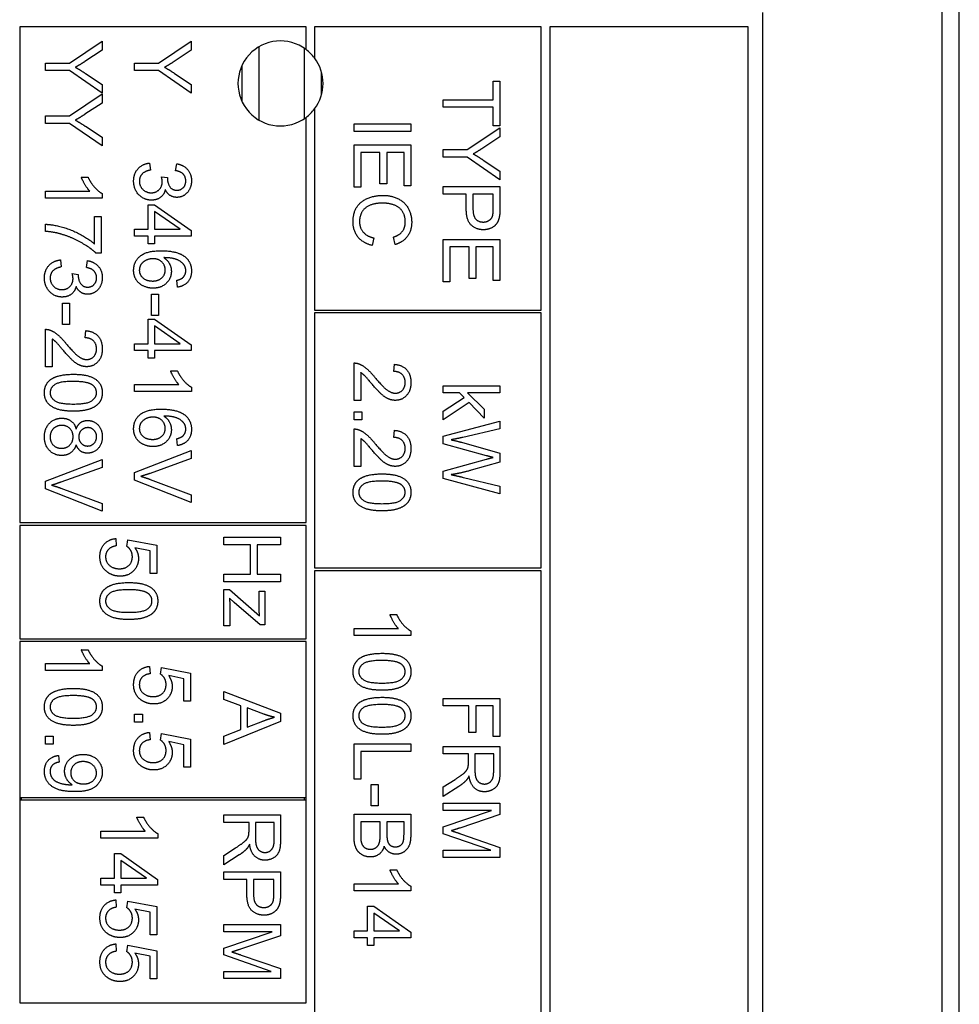
# Model space of a CAD drawing. Units: millimetres. Extents: x 606 to 8151, y 76 to 10624.
# Drawn here: x 1511 to 1544, y 6627 to 6662 of the extents above; entities that cross this region are included whole.
import ezdxf

# ---------------------------------------------------------------- set-up
doc = ezdxf.new("R2010")
doc.units = ezdxf.units.MM
doc.header["$LTSCALE"] = 39
doc.layers.add('Visible Edges(Hillmar_metric)', color=7, linetype='Continuous', lineweight=25)

msp = doc.modelspace()

# ---------------------------------------------------------------- linework, layer by layer
at = {"layer": 'Visible Edges(Hillmar_metric)'}
for p, q in [((1543.659, 6537.552), (1543.659, 6712.528)), ((1543.059, 6548.552), (1543.059, 6703.552)), ((1536.714, 6662.097), (1536.714, 6592.097)), ((1510.514, 6661.597), (1510.514, 6644.097)), ((1520.614, 6661.597), (1510.514, 6661.597)), ((1520.614, 6660.797), (1520.614, 6661.597)), ((1520.914, 6661.597), (1520.914, 6660.497)), ((1528.914, 6661.597), (1520.914, 6661.597)), ((1528.914, 6651.597), (1528.914, 6661.597)), ((1536.214, 6661.597), (1529.214, 6661.597)), ((1529.214, 6661.597), (1529.214, 6592.597)), ((1536.214, 6592.597), (1536.214, 6661.597)), ((1512.267, 6660.318), (1513.419, 6661.089)), ((1513.419, 6661.089), (1513.419, 6660.768)), ((1515.414, 6660.318), (1516.567, 6661.089)), ((1516.567, 6661.089), (1516.567, 6660.768)), ((1518.959, 6658.301), (1518.959, 6660.893)), ((1513.419, 6660.768), (1512.816, 6660.373)), ((1516.567, 6660.768), (1515.963, 6660.373)), ((1520.559, 6658.358), (1520.559, 6660.836)), ((1511.419, 6660.053), (1511.419, 6660.318)), ((1511.419, 6660.318), (1512.267, 6660.318)), ((1514.567, 6660.318), (1515.414, 6660.318)), ((1514.567, 6660.053), (1514.567, 6660.318)), ((1518.359, 6658.954), (1518.359, 6660.24)), ((1512.267, 6660.053), (1511.419, 6660.053)), ((1513.419, 6659.254), (1512.267, 6660.053)), ((1512.831, 6659.951), (1513.419, 6659.562)), ((1515.414, 6660.053), (1514.567, 6660.053)), ((1516.567, 6659.254), (1515.414, 6660.053)), ((1515.978, 6659.951), (1516.567, 6659.562)), ((1521.159, 6659.194), (1521.159, 6660)), ((1513.419, 6659.562), (1513.419, 6659.254)), ((1516.567, 6659.562), (1516.567, 6659.254)), ((1527.218, 6659.023), (1527.218, 6659.682)), ((1527.218, 6659.682), (1527.455, 6659.682)), ((1527.455, 6659.682), (1527.455, 6658.096)), ((1512.267, 6658.454), (1513.419, 6659.225)), ((1513.419, 6659.225), (1513.419, 6658.903)), ((1513.419, 6658.903), (1512.816, 6658.509)), ((1525.455, 6659.023), (1527.218, 6659.023)), ((1525.455, 6658.758), (1525.455, 6659.023)), ((1511.419, 6658.454), (1512.267, 6658.454)), ((1511.419, 6658.188), (1511.419, 6658.454)), ((1520.914, 6658.697), (1520.914, 6651.597)), ((1527.218, 6658.758), (1525.455, 6658.758)), ((1527.218, 6658.096), (1527.218, 6658.758)), ((1512.267, 6658.188), (1511.419, 6658.188)), ((1513.419, 6657.39), (1512.267, 6658.188)), ((1520.614, 6644.097), (1520.614, 6658.397)), ((1522.307, 6658.166), (1524.307, 6658.166)), ((1522.307, 6657.9), (1522.307, 6658.166)), ((1524.307, 6658.166), (1524.307, 6657.9)), ((1512.831, 6658.086), (1513.419, 6657.698)), ((1524.307, 6657.9), (1522.307, 6657.9)), ((1526.302, 6657.261), (1527.455, 6658.032)), ((1527.455, 6658.096), (1527.218, 6658.096)), ((1527.455, 6658.032), (1527.455, 6657.71)), ((1513.419, 6657.698), (1513.419, 6657.39)), ((1522.307, 6657.429), (1524.307, 6657.429)), ((1522.307, 6655.935), (1522.307, 6657.429)), ((1524.307, 6657.429), (1524.307, 6655.981)), ((1527.455, 6657.71), (1526.851, 6657.316)), ((1523.223, 6657.164), (1522.544, 6657.164)), ((1522.544, 6657.164), (1522.544, 6655.935)), ((1523.223, 6656.056), (1523.223, 6657.164)), ((1524.071, 6657.164), (1523.46, 6657.164)), ((1523.46, 6657.164), (1523.46, 6656.056)), ((1524.071, 6655.981), (1524.071, 6657.164)), ((1525.455, 6657.261), (1526.302, 6657.261)), ((1525.455, 6656.996), (1525.455, 6657.261)), ((1515.097, 6656.787), (1515.129, 6656.542)), ((1516.012, 6656.518), (1516.056, 6656.763)), ((1526.302, 6656.996), (1525.455, 6656.996)), ((1527.455, 6656.197), (1526.302, 6656.996)), ((1526.866, 6656.893), (1527.455, 6656.505)), ((1527.455, 6656.505), (1527.455, 6656.197)), ((1512.688, 6656.289), (1512.925, 6656.289)), ((1515.515, 6656.303), (1515.73, 6656.277)), ((1523.46, 6656.056), (1523.223, 6656.056)), ((1511.419, 6655.553), (1511.419, 6655.798)), ((1511.419, 6655.798), (1512.983, 6655.798)), ((1513.427, 6655.711), (1513.427, 6655.553)), ((1522.544, 6655.935), (1522.307, 6655.935)), ((1524.307, 6655.981), (1524.071, 6655.981)), ((1525.455, 6655.96), (1527.455, 6655.96)), ((1525.455, 6655.695), (1525.455, 6655.96)), ((1526.267, 6655.695), (1525.455, 6655.695)), ((1526.267, 6655.182), (1526.267, 6655.695)), ((1526.503, 6655.695), (1526.503, 6655.178)), ((1527.218, 6655.695), (1526.503, 6655.695)), ((1527.218, 6655.183), (1527.218, 6655.695)), ((1527.455, 6655.96), (1527.455, 6655.206)), ((1513.427, 6655.553), (1511.419, 6655.553)), ((1515.045, 6654.449), (1515.045, 6655.316)), ((1515.045, 6655.316), (1515.271, 6655.316)), ((1515.271, 6655.316), (1516.567, 6654.405)), ((1515.271, 6655.076), (1515.271, 6654.449)), ((1516.173, 6654.449), (1515.271, 6655.076)), ((1511.419, 6654.374), (1511.419, 6654.627)), ((1513.157, 6654.906), (1513.393, 6654.906)), ((1513.157, 6653.928), (1513.157, 6654.906)), ((1513.393, 6654.906), (1513.393, 6653.612)), ((1514.567, 6654.449), (1515.045, 6654.449)), ((1514.567, 6654.204), (1514.567, 6654.449)), ((1515.271, 6654.449), (1516.173, 6654.449)), ((1516.567, 6654.405), (1516.567, 6654.204)), ((1515.045, 6654.204), (1514.567, 6654.204)), ((1515.045, 6653.934), (1515.045, 6654.204)), ((1515.271, 6653.934), (1515.045, 6653.934)), ((1516.567, 6654.204), (1515.271, 6654.204)), ((1515.271, 6654.204), (1515.271, 6653.934)), ((1523.01, 6654.144), (1522.943, 6653.879)), ((1523.76, 6653.912), (1523.698, 6654.173)), ((1525.455, 6654.09), (1527.455, 6654.09)), ((1525.455, 6652.596), (1525.455, 6654.09)), ((1527.455, 6654.09), (1527.455, 6652.642)), ((1513.393, 6653.612), (1513.203, 6653.612)), ((1526.371, 6653.825), (1525.691, 6653.825)), ((1525.691, 6653.825), (1525.691, 6652.596)), ((1526.371, 6652.717), (1526.371, 6653.825)), ((1527.218, 6653.825), (1526.607, 6653.825)), ((1526.607, 6653.825), (1526.607, 6652.717)), ((1527.218, 6652.642), (1527.218, 6653.825)), ((1511.95, 6653.368), (1511.982, 6653.123)), ((1512.865, 6653.098), (1512.909, 6653.344)), ((1512.368, 6652.884), (1512.582, 6652.858)), ((1516.076, 6652.406), (1516.056, 6652.65)), ((1525.691, 6652.596), (1525.455, 6652.596)), ((1526.607, 6652.717), (1526.371, 6652.717)), ((1527.455, 6652.642), (1527.218, 6652.642)), ((1512.02, 6651.845), (1512.267, 6651.845)), ((1512.02, 6651.089), (1512.02, 6651.845)), ((1512.267, 6651.845), (1512.267, 6651.089)), ((1515.167, 6652.158), (1515.414, 6652.158)), ((1515.167, 6651.402), (1515.167, 6652.158)), ((1515.414, 6652.158), (1515.414, 6651.402)), ((1520.914, 6651.597), (1528.914, 6651.597)), ((1515.045, 6650.412), (1515.045, 6651.28)), ((1515.045, 6651.28), (1515.271, 6651.28)), ((1515.414, 6651.402), (1515.167, 6651.402)), ((1515.271, 6651.28), (1516.567, 6650.368)), ((1528.914, 6651.497), (1520.914, 6651.497)), ((1520.914, 6651.497), (1520.914, 6642.497)), ((1528.914, 6642.497), (1528.914, 6651.497)), ((1511.419, 6649.597), (1511.419, 6650.919)), ((1512.267, 6651.089), (1512.02, 6651.089)), ((1512.823, 6650.62), (1512.849, 6650.873)), ((1516.173, 6650.412), (1515.271, 6651.039)), ((1515.271, 6651.039), (1515.271, 6650.412)), ((1511.656, 6650.577), (1511.656, 6649.597)), ((1514.567, 6650.167), (1514.567, 6650.412)), ((1514.567, 6650.412), (1515.045, 6650.412)), ((1515.045, 6650.167), (1514.567, 6650.167)), ((1515.045, 6649.897), (1515.045, 6650.167)), ((1515.271, 6650.412), (1516.173, 6650.412)), ((1516.567, 6650.167), (1515.271, 6650.167)), ((1515.271, 6650.167), (1515.271, 6649.897)), ((1516.567, 6650.368), (1516.567, 6650.167)), ((1515.271, 6649.897), (1515.045, 6649.897)), ((1511.656, 6649.597), (1511.419, 6649.597)), ((1515.835, 6649.458), (1516.073, 6649.458)), ((1522.307, 6648.409), (1522.307, 6649.731)), ((1523.711, 6649.432), (1523.737, 6649.685)), ((1522.544, 6649.39), (1522.544, 6648.409)), ((1514.567, 6648.722), (1514.567, 6648.967)), ((1514.567, 6648.967), (1516.131, 6648.967)), ((1516.574, 6648.722), (1514.567, 6648.722)), ((1516.574, 6648.88), (1516.574, 6648.722)), ((1525.455, 6648.683), (1525.455, 6648.928)), ((1525.455, 6648.928), (1527.455, 6648.928)), ((1527.455, 6648.928), (1527.455, 6648.683)), ((1522.544, 6648.409), (1522.307, 6648.409)), ((1526.029, 6648.683), (1525.455, 6648.683)), ((1525.455, 6648.031), (1526.196, 6648.512)), ((1526.196, 6648.512), (1526.029, 6648.683)), ((1527.455, 6648.683), (1526.314, 6648.683)), ((1526.314, 6648.683), (1526.904, 6648.102)), ((1526.366, 6648.337), (1525.455, 6647.727)), ((1525.455, 6647.727), (1525.455, 6648.031)), ((1526.904, 6647.784), (1526.366, 6648.337)), ((1526.904, 6648.102), (1526.904, 6647.784)), ((1522.307, 6648.009), (1522.586, 6648.009)), ((1522.307, 6647.73), (1522.307, 6648.009)), ((1522.586, 6647.73), (1522.307, 6647.73)), ((1522.586, 6648.009), (1522.586, 6647.73)), ((1525.455, 6647.153), (1527.455, 6647.683)), ((1527.455, 6647.683), (1527.455, 6647.412)), ((1522.307, 6646.08), (1522.307, 6647.402)), ((1523.711, 6647.103), (1523.737, 6647.356)), ((1527.455, 6647.412), (1526.144, 6647.107)), ((1516.076, 6646.816), (1516.056, 6647.06)), ((1522.544, 6647.06), (1522.544, 6646.08)), ((1525.455, 6646.88), (1525.455, 6647.153)), ((1514.567, 6645.87), (1516.567, 6646.643)), ((1516.567, 6646.643), (1516.567, 6646.356)), ((1526.979, 6646.457), (1525.455, 6646.88)), ((1526.104, 6646.932), (1527.455, 6646.552)), ((1511.419, 6645.557), (1513.419, 6646.33)), ((1513.419, 6646.33), (1513.419, 6646.044)), ((1516.567, 6646.356), (1515.114, 6645.836)), ((1525.455, 6645.916), (1526.979, 6646.334)), ((1527.455, 6646.552), (1527.455, 6646.232)), ((1513.419, 6646.044), (1511.967, 6645.524)), ((1522.544, 6646.08), (1522.307, 6646.08)), ((1527.455, 6646.232), (1526.442, 6645.945)), ((1514.567, 6645.597), (1514.567, 6645.87)), ((1516.567, 6644.813), (1514.567, 6645.597)), ((1515.114, 6645.624), (1516.567, 6645.083)), ((1525.455, 6645.657), (1525.455, 6645.916)), ((1527.455, 6645.111), (1525.455, 6645.657)), ((1526.17, 6645.691), (1527.455, 6645.378)), ((1511.419, 6645.284), (1511.419, 6645.557)), ((1513.419, 6644.501), (1511.419, 6645.284)), ((1511.967, 6645.312), (1513.419, 6644.771)), ((1527.455, 6645.378), (1527.455, 6645.111)), ((1516.567, 6645.083), (1516.567, 6644.813)), ((1513.419, 6644.771), (1513.419, 6644.501)), ((1510.514, 6644.097), (1520.614, 6644.097)), ((1520.614, 6643.997), (1510.514, 6643.997)), ((1510.514, 6643.997), (1510.514, 6639.997)), ((1520.614, 6639.997), (1520.614, 6643.997)), ((1513.901, 6643.534), (1513.922, 6643.277)), ((1517.714, 6643.579), (1519.714, 6643.579)), ((1517.714, 6643.314), (1517.714, 6643.579)), ((1519.714, 6643.579), (1519.714, 6643.314)), ((1514.293, 6643.26), (1514.323, 6643.49)), ((1514.323, 6643.49), (1515.351, 6643.297)), ((1515.116, 6643.1), (1514.579, 6643.208)), ((1515.351, 6643.297), (1515.351, 6642.303)), ((1518.656, 6643.314), (1517.714, 6643.314)), ((1518.656, 6642.278), (1518.656, 6643.314)), ((1519.714, 6643.314), (1518.893, 6643.314)), ((1518.893, 6643.314), (1518.893, 6642.278)), ((1515.116, 6642.303), (1515.116, 6643.1)), ((1520.914, 6642.497), (1528.914, 6642.497)), ((1515.351, 6642.303), (1515.116, 6642.303)), ((1517.714, 6642.012), (1517.714, 6642.278)), ((1517.714, 6642.278), (1518.656, 6642.278)), ((1518.893, 6642.278), (1519.714, 6642.278)), ((1519.714, 6642.278), (1519.714, 6642.012)), ((1528.914, 6642.397), (1520.914, 6642.397)), ((1520.914, 6642.397), (1520.914, 6626.397)), ((1528.914, 6626.397), (1528.914, 6642.397)), ((1519.714, 6642.012), (1517.714, 6642.012)), ((1517.714, 6640.45), (1517.714, 6641.732)), ((1517.714, 6641.732), (1517.914, 6641.732)), ((1517.914, 6641.732), (1518.972, 6640.811)), ((1518.082, 6641.279), (1517.914, 6641.43)), ((1518.964, 6641.089), (1518.964, 6641.677)), ((1518.964, 6641.677), (1519.164, 6641.677)), ((1519.164, 6641.677), (1519.164, 6640.494)), ((1517.926, 6641.119), (1517.926, 6640.45)), ((1519.001, 6640.494), (1518.082, 6641.279)), ((1523.576, 6640.851), (1523.813, 6640.851)), ((1517.926, 6640.45), (1517.714, 6640.45)), ((1519.164, 6640.494), (1519.001, 6640.494)), ((1522.307, 6640.114), (1522.307, 6640.36)), ((1522.307, 6640.36), (1523.871, 6640.36)), ((1524.315, 6640.114), (1522.307, 6640.114)), ((1524.315, 6640.273), (1524.315, 6640.114)), ((1510.514, 6639.997), (1520.614, 6639.997)), ((1510.514, 6639.897), (1510.514, 6634.397)), ((1520.614, 6639.897), (1510.514, 6639.897)), ((1520.614, 6634.397), (1520.614, 6639.897)), ((1512.688, 6639.612), (1512.925, 6639.612)), ((1511.419, 6638.875), (1511.419, 6639.121)), ((1511.419, 6639.121), (1512.983, 6639.121)), ((1513.427, 6639.034), (1513.427, 6638.875)), ((1515.091, 6639.022), (1515.113, 6638.765)), ((1513.427, 6638.875), (1511.419, 6638.875)), ((1515.483, 6638.748), (1515.513, 6638.978)), ((1515.513, 6638.978), (1516.541, 6638.785)), ((1516.306, 6638.588), (1515.77, 6638.696)), ((1516.541, 6638.785), (1516.541, 6637.791)), ((1516.306, 6637.791), (1516.306, 6638.588)), ((1517.714, 6637.855), (1517.714, 6638.136)), ((1517.714, 6638.136), (1519.714, 6637.368)), ((1516.541, 6637.791), (1516.306, 6637.791)), ((1518.319, 6637.636), (1517.714, 6637.855)), ((1518.319, 6636.798), (1518.319, 6637.636)), ((1525.455, 6637.895), (1527.455, 6637.895)), ((1525.455, 6637.63), (1525.455, 6637.895)), ((1526.363, 6637.63), (1525.455, 6637.63)), ((1526.363, 6636.691), (1526.363, 6637.63)), ((1527.218, 6637.63), (1526.599, 6637.63)), ((1526.599, 6637.63), (1526.599, 6636.691)), ((1527.218, 6636.544), (1527.218, 6637.63)), ((1527.455, 6637.895), (1527.455, 6636.544)), ((1514.567, 6637.332), (1514.846, 6637.332)), ((1514.567, 6637.053), (1514.567, 6637.332)), ((1514.846, 6637.332), (1514.846, 6637.053)), ((1519.121, 6637.339), (1518.534, 6637.56)), ((1518.534, 6637.56), (1518.534, 6636.88)), ((1519.714, 6637.368), (1519.714, 6637.081)), ((1514.846, 6637.053), (1514.567, 6637.053)), ((1519.714, 6637.081), (1517.714, 6636.264)), ((1518.534, 6636.88), (1519.089, 6637.09)), ((1511.419, 6636.276), (1511.419, 6636.555)), ((1511.419, 6636.555), (1511.698, 6636.555)), ((1511.698, 6636.555), (1511.698, 6636.276)), ((1515.091, 6636.693), (1515.113, 6636.435)), ((1515.483, 6636.419), (1515.513, 6636.649)), ((1515.513, 6636.649), (1516.541, 6636.455)), ((1517.714, 6636.566), (1518.319, 6636.798)), ((1517.714, 6636.264), (1517.714, 6636.566)), ((1526.599, 6636.691), (1526.363, 6636.691)), ((1511.698, 6636.276), (1511.419, 6636.276)), ((1516.306, 6636.259), (1515.77, 6636.367)), ((1516.306, 6635.461), (1516.306, 6636.259)), ((1516.541, 6636.455), (1516.541, 6635.461)), ((1522.307, 6635.04), (1522.307, 6636.29)), ((1522.307, 6636.29), (1524.307, 6636.29)), ((1524.307, 6636.29), (1524.307, 6636.025)), ((1527.455, 6636.544), (1527.218, 6636.544)), ((1511.883, 6635.88), (1511.904, 6635.644)), ((1522.544, 6636.025), (1522.544, 6635.04)), ((1524.307, 6636.025), (1522.544, 6636.025)), ((1525.455, 6635.932), (1525.455, 6636.197)), ((1525.455, 6636.197), (1527.455, 6636.197)), ((1526.343, 6635.932), (1525.455, 6635.932)), ((1526.343, 6635.625), (1526.343, 6635.932)), ((1527.234, 6635.932), (1526.572, 6635.932)), ((1526.572, 6635.932), (1526.572, 6635.363)), ((1527.234, 6635.299), (1527.234, 6635.932)), ((1527.455, 6636.197), (1527.455, 6635.31)), ((1516.541, 6635.461), (1516.306, 6635.461)), ((1522.544, 6635.04), (1522.307, 6635.04)), ((1522.908, 6634.854), (1523.155, 6634.854)), ((1522.908, 6634.098), (1522.908, 6634.854)), ((1523.155, 6634.854), (1523.155, 6634.098)), ((1525.455, 6634.767), (1525.871, 6635.032)), ((1525.999, 6634.782), (1525.455, 6634.436)), ((1525.455, 6634.436), (1525.455, 6634.767)), ((1510.514, 6634.397), (1510.514, 6634.297)), ((1510.514, 6634.397), (1520.614, 6634.397)), ((1510.514, 6634.297), (1510.514, 6627.147)), ((1520.614, 6634.297), (1510.514, 6634.297)), ((1510.564, 6634.397), (1510.564, 6634.297)), ((1520.564, 6634.297), (1520.564, 6634.397)), ((1520.614, 6634.297), (1520.614, 6634.397)), ((1520.614, 6627.147), (1520.614, 6634.297)), ((1525.455, 6633.936), (1525.455, 6634.191)), ((1525.455, 6634.191), (1527.455, 6634.191)), ((1527.455, 6634.191), (1527.455, 6633.793)), ((1517.714, 6633.517), (1517.714, 6633.783)), ((1517.714, 6633.783), (1519.714, 6633.783)), ((1519.714, 6633.783), (1519.714, 6632.895)), ((1522.307, 6633.044), (1522.307, 6633.807)), ((1522.307, 6633.807), (1524.307, 6633.807)), ((1523.155, 6634.098), (1522.908, 6634.098)), ((1524.307, 6633.807), (1524.307, 6633.057)), ((1525.455, 6633.357), (1527.157, 6633.936)), ((1527.157, 6633.936), (1525.455, 6633.936)), ((1527.455, 6633.793), (1526.039, 6633.319)), ((1514.645, 6633.7), (1514.883, 6633.7)), ((1518.603, 6633.517), (1517.714, 6633.517)), ((1518.603, 6633.211), (1518.603, 6633.517)), ((1519.493, 6633.517), (1518.832, 6633.517)), ((1518.832, 6633.517), (1518.832, 6632.949)), ((1519.493, 6632.885), (1519.493, 6633.517)), ((1523.231, 6633.541), (1522.544, 6633.541)), ((1522.544, 6633.541), (1522.544, 6633.043)), ((1523.231, 6633.079), (1523.231, 6633.541)), ((1524.071, 6633.541), (1523.467, 6633.541)), ((1523.467, 6633.541), (1523.467, 6633.11)), ((1524.071, 6633.142), (1524.071, 6633.541)), ((1513.376, 6632.964), (1513.376, 6633.209)), ((1513.376, 6633.209), (1514.941, 6633.209)), ((1515.384, 6633.123), (1515.384, 6632.964)), ((1525.455, 6633.119), (1525.455, 6633.357)), ((1527.128, 6632.535), (1525.455, 6633.119)), ((1526.063, 6633.116), (1527.455, 6632.636)), ((1515.384, 6632.964), (1513.376, 6632.964)), ((1513.855, 6631.548), (1513.855, 6632.415)), ((1513.855, 6632.415), (1514.081, 6632.415)), ((1514.081, 6632.415), (1515.376, 6631.504)), ((1517.714, 6632.353), (1518.13, 6632.618)), ((1525.455, 6632.281), (1525.455, 6632.535)), ((1525.455, 6632.535), (1527.128, 6632.535)), ((1527.455, 6632.636), (1527.455, 6632.281)), ((1514.983, 6631.548), (1514.081, 6632.174)), ((1514.081, 6632.174), (1514.081, 6631.548)), ((1518.258, 6632.368), (1517.714, 6632.022)), ((1517.714, 6632.022), (1517.714, 6632.353)), ((1527.455, 6632.281), (1525.455, 6632.281)), ((1517.714, 6631.504), (1517.714, 6631.769)), ((1517.714, 6631.769), (1519.714, 6631.769)), ((1519.714, 6631.769), (1519.714, 6631.014)), ((1523.576, 6631.843), (1523.813, 6631.843)), ((1513.376, 6631.302), (1513.376, 6631.548)), ((1513.376, 6631.548), (1513.855, 6631.548)), ((1514.081, 6631.548), (1514.983, 6631.548)), ((1515.376, 6631.504), (1515.376, 6631.302)), ((1518.527, 6631.504), (1517.714, 6631.504)), ((1518.527, 6630.99), (1518.527, 6631.504)), ((1519.478, 6631.504), (1518.763, 6631.504)), ((1518.763, 6631.504), (1518.763, 6630.987)), ((1519.478, 6630.991), (1519.478, 6631.504)), ((1522.307, 6631.107), (1522.307, 6631.352)), ((1522.307, 6631.352), (1523.871, 6631.352)), ((1513.855, 6631.302), (1513.376, 6631.302)), ((1513.855, 6631.033), (1513.855, 6631.302)), ((1514.081, 6631.033), (1513.855, 6631.033)), ((1515.376, 6631.302), (1514.081, 6631.302)), ((1514.081, 6631.302), (1514.081, 6631.033)), ((1524.315, 6631.107), (1522.307, 6631.107)), ((1524.315, 6631.265), (1524.315, 6631.107)), ((1513.901, 6630.781), (1513.922, 6630.523)), ((1514.293, 6630.507), (1514.323, 6630.737)), ((1514.323, 6630.737), (1515.351, 6630.543)), ((1515.116, 6630.347), (1514.579, 6630.455)), ((1515.116, 6629.549), (1515.116, 6630.347)), ((1515.351, 6630.543), (1515.351, 6629.549)), ((1522.786, 6629.691), (1522.786, 6630.558)), ((1522.786, 6630.558), (1523.012, 6630.558)), ((1523.012, 6630.558), (1524.307, 6629.646)), ((1523.914, 6629.691), (1523.012, 6630.317)), ((1523.012, 6630.317), (1523.012, 6629.691)), ((1517.714, 6629.658), (1517.714, 6629.912)), ((1517.714, 6629.912), (1519.714, 6629.912)), ((1517.714, 6629.078), (1519.417, 6629.658)), ((1519.417, 6629.658), (1517.714, 6629.658)), ((1519.714, 6629.912), (1519.714, 6629.514)), ((1522.307, 6629.445), (1522.307, 6629.691)), ((1522.307, 6629.691), (1522.786, 6629.691)), ((1523.012, 6629.691), (1523.914, 6629.691)), ((1524.307, 6629.646), (1524.307, 6629.445)), ((1515.351, 6629.549), (1515.116, 6629.549)), ((1519.714, 6629.514), (1518.298, 6629.04)), ((1522.786, 6629.445), (1522.307, 6629.445)), ((1522.786, 6629.175), (1522.786, 6629.445)), ((1524.307, 6629.445), (1523.012, 6629.445)), ((1523.012, 6629.445), (1523.012, 6629.175)), ((1513.901, 6629.228), (1513.922, 6628.97)), ((1514.293, 6628.953), (1514.323, 6629.184)), ((1514.323, 6629.184), (1515.351, 6628.99)), ((1515.351, 6628.99), (1515.351, 6627.996)), ((1517.714, 6628.841), (1517.714, 6629.078)), ((1523.012, 6629.175), (1522.786, 6629.175)), ((1515.116, 6628.793), (1514.579, 6628.901)), ((1515.116, 6627.996), (1515.116, 6628.793)), ((1519.388, 6628.257), (1517.714, 6628.841)), ((1518.322, 6628.837), (1519.714, 6628.357)), ((1517.714, 6628.002), (1517.714, 6628.257)), ((1517.714, 6628.257), (1519.388, 6628.257)), ((1519.714, 6628.357), (1519.714, 6628.002)), ((1515.351, 6627.996), (1515.116, 6627.996)), ((1519.714, 6628.002), (1517.714, 6628.002)), ((1510.514, 6627.147), (1520.614, 6627.147))]:
    msp.add_line(p, q, dxfattribs=at)
for start, end in [(53.1301, 306.8699), (36.8699, 53.1301), (323.1301, 36.8699), (306.8699, 323.1301)]:
    msp.add_arc((1519.714, 6659.597), 1.5, start, end, dxfattribs=at)
for points in [[(1512.816, 6660.373), (1512.648, 6660.262), (1512.477, 6660.169)], [(1515.963, 6660.373), (1515.795, 6660.262), (1515.625, 6660.169)], [(1512.477, 6660.169), (1512.634, 6660.079), (1512.831, 6659.951)], [(1515.625, 6660.169), (1515.782, 6660.079), (1515.978, 6659.951)], [(1512.816, 6658.509), (1512.648, 6658.397), (1512.477, 6658.304)], [(1512.477, 6658.304), (1512.634, 6658.214), (1512.831, 6658.086)], [(1526.851, 6657.316), (1526.683, 6657.204), (1526.513, 6657.111)], [(1526.513, 6657.111), (1526.67, 6657.021), (1526.866, 6656.893)], [(1514.533, 6656.152), (1514.533, 6656.416), (1514.847, 6656.763), (1515.097, 6656.787)], [(1516.056, 6656.763), (1516.303, 6656.717), (1516.574, 6656.399), (1516.574, 6656.161)], [(1515.129, 6656.542), (1514.92, 6656.499), (1514.736, 6656.297), (1514.736, 6656.15)], [(1516.373, 6656.156), (1516.373, 6656.3), (1516.193, 6656.49), (1516.012, 6656.518)], [(1512.983, 6655.798), (1512.9, 6655.887), (1512.73, 6656.175), (1512.688, 6656.289)], [(1512.925, 6656.289), (1513.022, 6656.083), (1513.297, 6655.775), (1513.427, 6655.711)], [(1515.158, 6655.478), (1514.898, 6655.478), (1514.533, 6655.861), (1514.533, 6656.152)], [(1514.736, 6656.15), (1514.736, 6655.976), (1514.977, 6655.739), (1515.154, 6655.739)], [(1515.154, 6655.739), (1515.323, 6655.739), (1515.542, 6655.96), (1515.542, 6656.13)], [(1515.542, 6656.13), (1515.542, 6656.199), (1515.515, 6656.303)], [(1515.73, 6656.277), (1515.727, 6656.251), (1515.727, 6656.237)], [(1515.727, 6656.237), (1515.727, 6656.08), (1515.891, 6655.829), (1516.061, 6655.829)], [(1516.574, 6656.161), (1516.574, 6655.998), (1516.434, 6655.722), (1516.192, 6655.576), (1516.056, 6655.576)], [(1516.061, 6655.829), (1516.196, 6655.829), (1516.373, 6656.012), (1516.373, 6656.156)], [(1515.651, 6655.851), (1515.609, 6655.673), (1515.352, 6655.478), (1515.158, 6655.478)], [(1516.056, 6655.576), (1515.927, 6655.576), (1515.713, 6655.714), (1515.651, 6655.851)], [(1522.274, 6654.707), (1522.274, 6655.03), (1522.537, 6655.435), (1523.036, 6655.647), (1523.323, 6655.647)], [(1523.324, 6655.374), (1523.069, 6655.374), (1522.688, 6655.225), (1522.501, 6654.912), (1522.501, 6654.73)], [(1523.323, 6655.647), (1523.635, 6655.647), (1524.101, 6655.408), (1524.342, 6654.967), (1524.342, 6654.702)], [(1524.115, 6654.708), (1524.115, 6654.938), (1523.894, 6655.249), (1523.522, 6655.374), (1523.324, 6655.374)], [(1526.875, 6654.433), (1526.621, 6654.433), (1526.267, 6654.758), (1526.267, 6655.182)], [(1526.503, 6655.178), (1526.503, 6654.921), (1526.694, 6654.706), (1526.868, 6654.706)], [(1527.2, 6654.936), (1527.218, 6655.003), (1527.218, 6655.183)], [(1527.455, 6655.206), (1527.455, 6655.006), (1527.435, 6654.901)], [(1511.419, 6654.627), (1511.656, 6654.623), (1512.323, 6654.446), (1512.944, 6654.115), (1513.157, 6653.928)], [(1522.943, 6653.879), (1522.617, 6653.963), (1522.274, 6654.394), (1522.274, 6654.707)], [(1522.501, 6654.73), (1522.501, 6654.507), (1522.757, 6654.199), (1523.01, 6654.144)], [(1523.698, 6654.173), (1523.915, 6654.243), (1524.115, 6654.507), (1524.115, 6654.708)], [(1524.342, 6654.702), (1524.342, 6654.402), (1524.036, 6653.993), (1523.76, 6653.912)], [(1526.868, 6654.706), (1526.993, 6654.706), (1527.173, 6654.832), (1527.2, 6654.936)], [(1527.435, 6654.901), (1527.41, 6654.753), (1527.273, 6654.555), (1527.025, 6654.433), (1526.875, 6654.433)], [(1511.97, 6654.28), (1511.718, 6654.355), (1511.419, 6654.374)], [(1513.203, 6653.612), (1512.999, 6653.803), (1512.325, 6654.178), (1511.97, 6654.28)], [(1514.533, 6652.998), (1514.533, 6653.306), (1514.984, 6653.693), (1515.503, 6653.693)], [(1515.503, 6653.693), (1516.082, 6653.693), (1516.346, 6653.478)], [(1511.386, 6652.733), (1511.386, 6652.996), (1511.7, 6653.344), (1511.95, 6653.368)], [(1512.909, 6653.344), (1513.156, 6653.298), (1513.427, 6652.98), (1513.427, 6652.742)], [(1515.215, 6653.411), (1515.088, 6653.411), (1514.856, 6653.303), (1514.734, 6653.111), (1514.734, 6653.004)], [(1515.648, 6653.013), (1515.648, 6653.179), (1515.408, 6653.411), (1515.215, 6653.411)], [(1516.308, 6653.196), (1516.224, 6653.312), (1515.898, 6653.446), (1515.597, 6653.449)], [(1515.597, 6653.449), (1515.733, 6653.361), (1515.864, 6653.103), (1515.864, 6652.963)], [(1516.346, 6653.478), (1516.574, 6653.292), (1516.574, 6652.975)], [(1511.982, 6653.123), (1511.773, 6653.08), (1511.589, 6652.877), (1511.589, 6652.731)], [(1513.226, 6652.737), (1513.226, 6652.88), (1513.046, 6653.071), (1512.865, 6653.098)], [(1515.216, 6652.371), (1515.029, 6652.371), (1514.706, 6652.534), (1514.533, 6652.818), (1514.533, 6652.998)], [(1514.734, 6653.004), (1514.734, 6652.847), (1514.986, 6652.624), (1515.201, 6652.624)], [(1515.201, 6652.624), (1515.408, 6652.624), (1515.648, 6652.844), (1515.648, 6653.013)], [(1515.864, 6652.963), (1515.864, 6652.717), (1515.503, 6652.371), (1515.216, 6652.371)], [(1516.574, 6652.975), (1516.574, 6652.739), (1516.309, 6652.437), (1516.076, 6652.406)], [(1516.268, 6652.743), (1516.373, 6652.844), (1516.373, 6652.99)], [(1516.373, 6652.99), (1516.373, 6653.108), (1516.308, 6653.196)], [(1512.011, 6652.059), (1511.75, 6652.059), (1511.386, 6652.441), (1511.386, 6652.733)], [(1511.589, 6652.731), (1511.589, 6652.557), (1511.829, 6652.319), (1512.006, 6652.319)], [(1512.006, 6652.319), (1512.175, 6652.319), (1512.395, 6652.541), (1512.395, 6652.711)], [(1512.395, 6652.711), (1512.395, 6652.78), (1512.368, 6652.884)], [(1512.582, 6652.858), (1512.579, 6652.832), (1512.579, 6652.818)], [(1512.579, 6652.818), (1512.579, 6652.661), (1512.744, 6652.409), (1512.913, 6652.409)], [(1513.427, 6652.742), (1513.427, 6652.579), (1513.287, 6652.303), (1513.044, 6652.156), (1512.909, 6652.156)], [(1512.913, 6652.409), (1513.049, 6652.409), (1513.226, 6652.592), (1513.226, 6652.737)], [(1516.056, 6652.65), (1516.201, 6652.684), (1516.268, 6652.743)], [(1512.503, 6652.432), (1512.462, 6652.254), (1512.204, 6652.059), (1512.011, 6652.059)], [(1512.909, 6652.156), (1512.779, 6652.156), (1512.566, 6652.295), (1512.503, 6652.432)], [(1511.419, 6650.919), (1511.508, 6650.922), (1511.59, 6650.89)], [(1511.59, 6650.89), (1511.726, 6650.839), (1511.986, 6650.617), (1512.159, 6650.406)], [(1512.849, 6650.873), (1513.131, 6650.847), (1513.427, 6650.509), (1513.427, 6650.223)], [(1512.04, 6650.19), (1511.855, 6650.411), (1511.723, 6650.536), (1511.656, 6650.577)], [(1513.224, 6650.23), (1513.224, 6650.406), (1513.011, 6650.618), (1512.823, 6650.62)], [(1512.872, 6649.6), (1512.752, 6649.6), (1512.52, 6649.698), (1512.264, 6649.926), (1512.04, 6650.19)], [(1512.159, 6650.406), (1512.427, 6650.082), (1512.738, 6649.853), (1512.878, 6649.853)], [(1513.427, 6650.223), (1513.427, 6649.935), (1513.108, 6649.6), (1512.872, 6649.6)], [(1512.878, 6649.853), (1513.025, 6649.853), (1513.224, 6650.062), (1513.224, 6650.23)], [(1516.131, 6648.967), (1516.047, 6649.056), (1515.878, 6649.344), (1515.835, 6649.458)], [(1516.073, 6649.458), (1516.169, 6649.252), (1516.445, 6648.944), (1516.574, 6648.88)], [(1522.307, 6649.731), (1522.396, 6649.734), (1522.478, 6649.702)], [(1522.478, 6649.702), (1522.614, 6649.652), (1522.874, 6649.429), (1523.047, 6649.219)], [(1524.112, 6649.042), (1524.112, 6649.219), (1523.899, 6649.431), (1523.711, 6649.432)], [(1523.737, 6649.685), (1524.019, 6649.659), (1524.315, 6649.321), (1524.315, 6649.036)], [(1511.386, 6648.681), (1511.386, 6648.97), (1511.592, 6649.135)], [(1512.406, 6649.08), (1511.912, 6649.08), (1511.587, 6648.85), (1511.587, 6648.681)], [(1511.592, 6649.135), (1511.843, 6649.333), (1512.406, 6649.333)], [(1512.406, 6649.333), (1512.761, 6649.333), (1513.194, 6649.187), (1513.427, 6648.9), (1513.427, 6648.681)], [(1513.081, 6648.954), (1512.898, 6649.08), (1512.406, 6649.08)], [(1522.928, 6649.002), (1522.743, 6649.223), (1522.611, 6649.348), (1522.544, 6649.39)], [(1523.047, 6649.219), (1523.315, 6648.894), (1523.626, 6648.666), (1523.766, 6648.666)], [(1513.224, 6648.684), (1513.224, 6648.853), (1513.081, 6648.954)], [(1523.76, 6648.412), (1523.64, 6648.412), (1523.408, 6648.51), (1523.152, 6648.739), (1522.928, 6649.002)], [(1524.315, 6649.036), (1524.315, 6648.748), (1523.996, 6648.412), (1523.76, 6648.412)], [(1523.766, 6648.666), (1523.912, 6648.666), (1524.112, 6648.874), (1524.112, 6649.042)], [(1512.406, 6648.03), (1512.054, 6648.03), (1511.621, 6648.175), (1511.386, 6648.463), (1511.386, 6648.681)], [(1511.587, 6648.681), (1511.587, 6648.513), (1511.913, 6648.283), (1512.406, 6648.283)], [(1512.406, 6648.283), (1512.9, 6648.283), (1513.224, 6648.513), (1513.224, 6648.684)], [(1513.427, 6648.681), (1513.427, 6648.521), (1513.297, 6648.277), (1513.054, 6648.12), (1512.703, 6648.03), (1512.406, 6648.03)], [(1514.533, 6647.408), (1514.533, 6647.716), (1514.984, 6648.103), (1515.503, 6648.103)], [(1515.503, 6648.103), (1516.082, 6648.103), (1516.346, 6647.888)], [(1511.386, 6647.124), (1511.386, 6647.42), (1511.736, 6647.783), (1511.999, 6647.783)], [(1511.999, 6647.783), (1512.194, 6647.783), (1512.457, 6647.585), (1512.505, 6647.4)], [(1512.505, 6647.4), (1512.561, 6647.554), (1512.768, 6647.702), (1512.912, 6647.702)], [(1512.912, 6647.702), (1513.13, 6647.702), (1513.427, 6647.388), (1513.427, 6647.129)], [(1515.215, 6647.821), (1515.088, 6647.821), (1514.856, 6647.713), (1514.734, 6647.521), (1514.734, 6647.414)], [(1515.648, 6647.423), (1515.648, 6647.589), (1515.408, 6647.821), (1515.215, 6647.821)], [(1516.308, 6647.606), (1516.224, 6647.722), (1515.898, 6647.856), (1515.597, 6647.859)], [(1515.597, 6647.859), (1515.733, 6647.771), (1515.864, 6647.513), (1515.864, 6647.373)], [(1516.346, 6647.888), (1516.574, 6647.702), (1516.574, 6647.385)], [(1511.997, 6647.53), (1511.892, 6647.53), (1511.695, 6647.431), (1511.587, 6647.236), (1511.587, 6647.123)], [(1512.398, 6647.13), (1512.398, 6647.304), (1512.169, 6647.53), (1511.997, 6647.53)], [(1512.921, 6647.449), (1512.779, 6647.449), (1512.599, 6647.268), (1512.599, 6647.123)], [(1513.226, 6647.124), (1513.226, 6647.266), (1513.046, 6647.449), (1512.921, 6647.449)], [(1515.216, 6646.781), (1515.029, 6646.781), (1514.706, 6646.944), (1514.533, 6647.228), (1514.533, 6647.408)], [(1514.734, 6647.414), (1514.734, 6647.257), (1514.986, 6647.034), (1515.201, 6647.034)], [(1515.201, 6647.034), (1515.408, 6647.034), (1515.648, 6647.254), (1515.648, 6647.423)], [(1515.864, 6647.373), (1515.864, 6647.127), (1515.503, 6646.781), (1515.216, 6646.781)], [(1516.574, 6647.385), (1516.574, 6647.149), (1516.309, 6646.847), (1516.076, 6646.816)], [(1516.268, 6647.153), (1516.373, 6647.254), (1516.373, 6647.4)], [(1516.373, 6647.4), (1516.373, 6647.518), (1516.308, 6647.606)], [(1522.307, 6647.402), (1522.396, 6647.405), (1522.478, 6647.373)], [(1522.478, 6647.373), (1522.614, 6647.323), (1522.874, 6647.1), (1523.047, 6646.89)], [(1523.737, 6647.356), (1524.019, 6647.33), (1524.315, 6646.992), (1524.315, 6646.707)], [(1511.991, 6646.466), (1511.735, 6646.466), (1511.386, 6646.829), (1511.386, 6647.124)], [(1511.587, 6647.123), (1511.587, 6646.946), (1511.814, 6646.719), (1511.988, 6646.719)], [(1511.988, 6646.719), (1512.166, 6646.719), (1512.398, 6646.954), (1512.398, 6647.13)], [(1512.599, 6647.123), (1512.599, 6646.981), (1512.778, 6646.801), (1512.907, 6646.801)], [(1513.427, 6647.129), (1513.427, 6646.867), (1513.124, 6646.548), (1512.906, 6646.548)], [(1512.907, 6646.801), (1513.041, 6646.801), (1513.226, 6646.986), (1513.226, 6647.124)], [(1516.056, 6647.06), (1516.201, 6647.094), (1516.268, 6647.153)], [(1522.928, 6646.673), (1522.743, 6646.894), (1522.611, 6647.019), (1522.544, 6647.06)], [(1524.112, 6646.713), (1524.112, 6646.89), (1523.899, 6647.101), (1523.711, 6647.103)], [(1526.144, 6647.107), (1525.938, 6647.058), (1525.734, 6647.021)], [(1525.734, 6647.021), (1526.055, 6646.945), (1526.104, 6646.932)], [(1512.505, 6646.844), (1512.445, 6646.658), (1512.177, 6646.466), (1511.991, 6646.466)], [(1512.906, 6646.548), (1512.767, 6646.548), (1512.561, 6646.694), (1512.505, 6646.844)], [(1523.76, 6646.083), (1523.64, 6646.083), (1523.408, 6646.181), (1523.152, 6646.409), (1522.928, 6646.673)], [(1523.047, 6646.89), (1523.315, 6646.565), (1523.626, 6646.336), (1523.766, 6646.336)], [(1524.315, 6646.707), (1524.315, 6646.419), (1523.996, 6646.083), (1523.76, 6646.083)], [(1523.766, 6646.336), (1523.912, 6646.336), (1524.112, 6646.545), (1524.112, 6646.713)], [(1527.214, 6646.398), (1527.077, 6646.432), (1526.979, 6646.457)], [(1526.979, 6646.334), (1527.17, 6646.389), (1527.214, 6646.398)], [(1526.442, 6645.945), (1526.066, 6645.84), (1525.734, 6645.79)], [(1515.114, 6645.836), (1514.94, 6645.774), (1514.788, 6645.731)], [(1514.788, 6645.731), (1514.951, 6645.685), (1515.114, 6645.624)], [(1522.274, 6645.164), (1522.274, 6645.454), (1522.48, 6645.618)], [(1522.48, 6645.618), (1522.731, 6645.816), (1523.294, 6645.816)], [(1523.294, 6645.816), (1523.649, 6645.816), (1524.082, 6645.67), (1524.315, 6645.384), (1524.315, 6645.164)], [(1525.734, 6645.79), (1525.924, 6645.752), (1526.17, 6645.691)], [(1511.967, 6645.524), (1511.793, 6645.461), (1511.64, 6645.419)], [(1511.64, 6645.419), (1511.804, 6645.373), (1511.967, 6645.312)], [(1523.294, 6645.563), (1522.8, 6645.563), (1522.475, 6645.333), (1522.475, 6645.164)], [(1523.969, 6645.437), (1523.786, 6645.563), (1523.294, 6645.563)], [(1524.112, 6645.167), (1524.112, 6645.336), (1523.969, 6645.437)], [(1523.294, 6644.513), (1522.941, 6644.513), (1522.508, 6644.658), (1522.274, 6644.946), (1522.274, 6645.164)], [(1522.475, 6645.164), (1522.475, 6644.996), (1522.801, 6644.766), (1523.294, 6644.766)], [(1523.294, 6644.766), (1523.787, 6644.766), (1524.112, 6644.996), (1524.112, 6645.167)], [(1524.315, 6645.164), (1524.315, 6645.004), (1524.185, 6644.76), (1523.941, 6644.603), (1523.591, 6644.513), (1523.294, 6644.513)], [(1513.343, 6642.891), (1513.343, 6643.164), (1513.648, 6643.51), (1513.901, 6643.534)], [(1513.922, 6643.277), (1513.733, 6643.248), (1513.544, 6643.041), (1513.544, 6642.893)], [(1514.488, 6642.896), (1514.488, 6643.015), (1514.38, 6643.205), (1514.293, 6643.26)], [(1514.579, 6643.208), (1514.704, 6643.028), (1514.704, 6642.83)], [(1513.585, 6642.367), (1513.343, 6642.559), (1513.343, 6642.891)], [(1513.544, 6642.893), (1513.544, 6642.713), (1513.812, 6642.469), (1514.033, 6642.469)], [(1514.033, 6642.469), (1514.244, 6642.469), (1514.488, 6642.704), (1514.488, 6642.896)], [(1514.704, 6642.83), (1514.704, 6642.568), (1514.341, 6642.208), (1514.056, 6642.208)], [(1514.056, 6642.208), (1513.783, 6642.208), (1513.585, 6642.367)], [(1513.343, 6641.329), (1513.343, 6641.618), (1513.549, 6641.783)], [(1513.549, 6641.783), (1513.8, 6641.981), (1514.363, 6641.981)], [(1514.363, 6641.981), (1514.718, 6641.981), (1515.151, 6641.835), (1515.384, 6641.548), (1515.384, 6641.329)], [(1514.363, 6641.728), (1513.869, 6641.728), (1513.544, 6641.498), (1513.544, 6641.329)], [(1515.038, 6641.601), (1514.855, 6641.728), (1514.363, 6641.728)], [(1515.181, 6641.332), (1515.181, 6641.501), (1515.038, 6641.601)], [(1517.914, 6641.43), (1517.926, 6641.264), (1517.926, 6641.119)], [(1514.363, 6640.678), (1514.011, 6640.678), (1513.578, 6640.823), (1513.343, 6641.111), (1513.343, 6641.329)], [(1513.544, 6641.329), (1513.544, 6641.161), (1513.87, 6640.931), (1514.363, 6640.931)], [(1514.363, 6640.931), (1514.857, 6640.931), (1515.181, 6641.161), (1515.181, 6641.332)], [(1515.384, 6641.329), (1515.384, 6641.169), (1515.255, 6640.925), (1515.011, 6640.768), (1514.66, 6640.678), (1514.363, 6640.678)], [(1518.972, 6640.811), (1518.964, 6640.968), (1518.964, 6641.089)], [(1523.871, 6640.36), (1523.787, 6640.448), (1523.618, 6640.736), (1523.576, 6640.851)], [(1523.813, 6640.851), (1523.909, 6640.645), (1524.185, 6640.337), (1524.315, 6640.273)], [(1512.983, 6639.121), (1512.9, 6639.209), (1512.73, 6639.497), (1512.688, 6639.612)], [(1512.925, 6639.612), (1513.022, 6639.406), (1513.297, 6639.098), (1513.427, 6639.034)], [(1522.48, 6639.287), (1522.731, 6639.485), (1523.294, 6639.485)], [(1523.294, 6639.485), (1523.649, 6639.485), (1524.082, 6639.339), (1524.315, 6639.052), (1524.315, 6638.832)], [(1514.533, 6638.379), (1514.533, 6638.652), (1514.838, 6638.998), (1515.091, 6639.022)], [(1522.274, 6638.832), (1522.274, 6639.122), (1522.48, 6639.287)], [(1523.294, 6639.232), (1522.8, 6639.232), (1522.475, 6639.002), (1522.475, 6638.832)], [(1523.969, 6639.105), (1523.786, 6639.232), (1523.294, 6639.232)], [(1524.112, 6638.835), (1524.112, 6639.005), (1523.969, 6639.105)], [(1515.113, 6638.765), (1514.923, 6638.736), (1514.734, 6638.528), (1514.734, 6638.381)], [(1515.678, 6638.384), (1515.678, 6638.503), (1515.57, 6638.693), (1515.483, 6638.748)], [(1515.77, 6638.696), (1515.895, 6638.516), (1515.895, 6638.318)], [(1523.294, 6638.182), (1522.941, 6638.182), (1522.508, 6638.326), (1522.274, 6638.614), (1522.274, 6638.832)], [(1522.475, 6638.832), (1522.475, 6638.665), (1522.801, 6638.435), (1523.294, 6638.435)], [(1523.294, 6638.435), (1523.787, 6638.435), (1524.112, 6638.665), (1524.112, 6638.835)], [(1524.315, 6638.832), (1524.315, 6638.672), (1524.185, 6638.428), (1523.941, 6638.271), (1523.591, 6638.182), (1523.294, 6638.182)], [(1514.776, 6637.855), (1514.533, 6638.047), (1514.533, 6638.379)], [(1514.734, 6638.381), (1514.734, 6638.201), (1515.003, 6637.957), (1515.224, 6637.957)], [(1515.224, 6637.957), (1515.434, 6637.957), (1515.678, 6638.192), (1515.678, 6638.384)], [(1515.895, 6638.318), (1515.895, 6638.056), (1515.532, 6637.696), (1515.247, 6637.696)], [(1511.386, 6637.593), (1511.386, 6637.883), (1511.592, 6638.048)], [(1512.406, 6637.993), (1511.912, 6637.993), (1511.587, 6637.762), (1511.587, 6637.593)], [(1511.592, 6638.048), (1511.843, 6638.246), (1512.406, 6638.246)], [(1512.406, 6638.246), (1512.761, 6638.246), (1513.194, 6638.099), (1513.427, 6637.813), (1513.427, 6637.593)], [(1513.081, 6637.866), (1512.898, 6637.993), (1512.406, 6637.993)], [(1513.224, 6637.596), (1513.224, 6637.766), (1513.081, 6637.866)], [(1515.247, 6637.696), (1514.974, 6637.696), (1514.776, 6637.855)], [(1522.274, 6637.279), (1522.274, 6637.569), (1522.48, 6637.733)], [(1523.294, 6637.678), (1522.8, 6637.678), (1522.475, 6637.448), (1522.475, 6637.279)], [(1522.48, 6637.733), (1522.731, 6637.932), (1523.294, 6637.932)], [(1523.294, 6637.932), (1523.649, 6637.932), (1524.082, 6637.785), (1524.315, 6637.499), (1524.315, 6637.279)], [(1523.969, 6637.552), (1523.786, 6637.678), (1523.294, 6637.678)], [(1512.406, 6636.942), (1512.054, 6636.942), (1511.621, 6637.087), (1511.386, 6637.375), (1511.386, 6637.593)], [(1511.587, 6637.593), (1511.587, 6637.426), (1511.913, 6637.195), (1512.406, 6637.195)], [(1512.406, 6637.195), (1512.9, 6637.195), (1513.224, 6637.426), (1513.224, 6637.596)], [(1513.427, 6637.593), (1513.427, 6637.433), (1513.297, 6637.189), (1513.054, 6637.032), (1512.703, 6636.942), (1512.406, 6636.942)], [(1519.504, 6637.23), (1519.312, 6637.27), (1519.121, 6637.339)], [(1523.294, 6636.628), (1522.941, 6636.628), (1522.508, 6636.773), (1522.274, 6637.061), (1522.274, 6637.279)], [(1522.475, 6637.279), (1522.475, 6637.111), (1522.801, 6636.881), (1523.294, 6636.881)], [(1523.294, 6636.881), (1523.787, 6636.881), (1524.112, 6637.111), (1524.112, 6637.282)], [(1524.315, 6637.279), (1524.315, 6637.119), (1524.185, 6636.875), (1523.941, 6636.718), (1523.591, 6636.628), (1523.294, 6636.628)], [(1524.112, 6637.282), (1524.112, 6637.451), (1523.969, 6637.552)], [(1519.089, 6637.09), (1519.342, 6637.185), (1519.504, 6637.23)], [(1514.533, 6636.05), (1514.533, 6636.323), (1514.838, 6636.669), (1515.091, 6636.693)], [(1515.113, 6636.435), (1514.923, 6636.407), (1514.734, 6636.199), (1514.734, 6636.051)], [(1515.678, 6636.054), (1515.678, 6636.173), (1515.57, 6636.364), (1515.483, 6636.419)], [(1515.77, 6636.367), (1515.895, 6636.187), (1515.895, 6635.989)], [(1511.386, 6635.319), (1511.386, 6635.552), (1511.647, 6635.849), (1511.883, 6635.88)], [(1512.098, 6635.325), (1512.098, 6635.573), (1512.457, 6635.916), (1512.752, 6635.916)], [(1512.752, 6635.916), (1513.057, 6635.916), (1513.427, 6635.558), (1513.427, 6635.288)], [(1514.776, 6635.525), (1514.533, 6635.718), (1514.533, 6636.05)], [(1514.734, 6636.051), (1514.734, 6635.871), (1515.003, 6635.628), (1515.224, 6635.628)], [(1515.224, 6635.628), (1515.434, 6635.628), (1515.678, 6635.862), (1515.678, 6636.054)], [(1515.895, 6635.989), (1515.895, 6635.727), (1515.532, 6635.367), (1515.247, 6635.367)], [(1511.904, 6635.644), (1511.738, 6635.613), (1511.587, 6635.444), (1511.587, 6635.313)], [(1512.744, 6635.663), (1512.554, 6635.663), (1512.314, 6635.435), (1512.314, 6635.264)], [(1513.224, 6635.258), (1513.224, 6635.423), (1512.957, 6635.663), (1512.744, 6635.663)], [(1515.247, 6635.367), (1514.974, 6635.367), (1514.776, 6635.525)], [(1526.334, 6635.477), (1526.343, 6635.523), (1526.343, 6635.625)], [(1512.461, 6634.602), (1512.076, 6634.602), (1511.624, 6634.769), (1511.386, 6635.098), (1511.386, 6635.319)], [(1511.587, 6635.313), (1511.587, 6635.2), (1511.691, 6635.028), (1511.865, 6634.919), (1512.159, 6634.846), (1512.313, 6634.846)], [(1512.361, 6634.848), (1512.244, 6634.921), (1512.098, 6635.176), (1512.098, 6635.325)], [(1512.314, 6635.264), (1512.314, 6635.095), (1512.554, 6634.875), (1512.764, 6634.875)], [(1513.427, 6635.288), (1513.427, 6635.093), (1513.217, 6634.77), (1512.828, 6634.602), (1512.461, 6634.602)], [(1512.764, 6634.875), (1512.976, 6634.875), (1513.224, 6635.099), (1513.224, 6635.258)], [(1525.871, 6635.032), (1526.051, 6635.148), (1526.241, 6635.297), (1526.319, 6635.416), (1526.334, 6635.477)], [(1526.572, 6635.363), (1526.572, 6635.182), (1526.647, 6634.977), (1526.813, 6634.871), (1526.909, 6634.871)], [(1527.455, 6635.31), (1527.455, 6635.043), (1527.346, 6634.764), (1527.074, 6634.598), (1526.909, 6634.598)], [(1526.909, 6634.871), (1527.051, 6634.871), (1527.234, 6635.076), (1527.234, 6635.299)], [(1512.313, 6634.846), (1512.328, 6634.846), (1512.361, 6634.848)], [(1526.266, 6635.002), (1526.159, 6634.886), (1525.999, 6634.782)], [(1526.365, 6635.16), (1526.314, 6635.057), (1526.266, 6635.002)], [(1526.909, 6634.598), (1526.696, 6634.598), (1526.404, 6634.874), (1526.365, 6635.16)], [(1514.941, 6633.209), (1514.857, 6633.298), (1514.687, 6633.586), (1514.645, 6633.7)], [(1514.883, 6633.7), (1514.979, 6633.494), (1515.255, 6633.187), (1515.384, 6633.123)], [(1518.594, 6633.063), (1518.603, 6633.109), (1518.603, 6633.211)], [(1523.467, 6633.11), (1523.467, 6632.933), (1523.49, 6632.857)], [(1523.765, 6632.654), (1523.864, 6632.654), (1524.015, 6632.75), (1524.071, 6632.927), (1524.071, 6633.142)], [(1526.039, 6633.319), (1525.84, 6633.253), (1525.743, 6633.223)], [(1525.743, 6633.223), (1525.851, 6633.189), (1526.063, 6633.116)], [(1518.13, 6632.618), (1518.31, 6632.734), (1518.501, 6632.883), (1518.579, 6633.002), (1518.594, 6633.063)], [(1518.624, 6632.746), (1518.574, 6632.642), (1518.525, 6632.587)], [(1519.168, 6632.184), (1518.955, 6632.184), (1518.664, 6632.459), (1518.624, 6632.746)], [(1518.832, 6632.949), (1518.832, 6632.767), (1518.906, 6632.563), (1519.072, 6632.456), (1519.168, 6632.456)], [(1519.714, 6632.895), (1519.714, 6632.629), (1519.606, 6632.35), (1519.333, 6632.184), (1519.168, 6632.184)], [(1519.168, 6632.456), (1519.31, 6632.456), (1519.493, 6632.662), (1519.493, 6632.885)], [(1522.887, 6632.296), (1522.746, 6632.296), (1522.505, 6632.415), (1522.374, 6632.589), (1522.307, 6632.852), (1522.307, 6633.044)], [(1522.544, 6633.043), (1522.544, 6632.915), (1522.553, 6632.863)], [(1522.553, 6632.863), (1522.569, 6632.771), (1522.646, 6632.648), (1522.792, 6632.569), (1522.888, 6632.569)], [(1522.888, 6632.569), (1522.999, 6632.569), (1523.164, 6632.686), (1523.231, 6632.889), (1523.231, 6633.079)], [(1523.49, 6632.857), (1523.521, 6632.756), (1523.659, 6632.654), (1523.765, 6632.654)], [(1524.307, 6633.057), (1524.307, 6632.828), (1524.185, 6632.55), (1523.934, 6632.393), (1523.795, 6632.393)], [(1518.525, 6632.587), (1518.418, 6632.472), (1518.258, 6632.368)], [(1523.371, 6632.674), (1523.318, 6632.491), (1523.062, 6632.296), (1522.887, 6632.296)], [(1523.795, 6632.393), (1523.667, 6632.393), (1523.441, 6632.532), (1523.371, 6632.674)], [(1523.871, 6631.352), (1523.787, 6631.441), (1523.618, 6631.729), (1523.576, 6631.843)], [(1523.813, 6631.843), (1523.909, 6631.637), (1524.185, 6631.329), (1524.315, 6631.265)], [(1519.714, 6631.014), (1519.714, 6630.815), (1519.694, 6630.709)], [(1513.343, 6630.138), (1513.343, 6630.411), (1513.648, 6630.757), (1513.901, 6630.781)], [(1519.135, 6630.241), (1518.88, 6630.241), (1518.527, 6630.566), (1518.527, 6630.99)], [(1518.763, 6630.987), (1518.763, 6630.729), (1518.954, 6630.514), (1519.127, 6630.514)], [(1519.127, 6630.514), (1519.252, 6630.514), (1519.432, 6630.641), (1519.46, 6630.744)], [(1519.694, 6630.709), (1519.67, 6630.562), (1519.533, 6630.363), (1519.284, 6630.241), (1519.135, 6630.241)], [(1519.46, 6630.744), (1519.478, 6630.812), (1519.478, 6630.991)], [(1513.922, 6630.523), (1513.733, 6630.494), (1513.544, 6630.287), (1513.544, 6630.139)], [(1514.488, 6630.142), (1514.488, 6630.261), (1514.38, 6630.452), (1514.293, 6630.507)], [(1514.579, 6630.455), (1514.704, 6630.275), (1514.704, 6630.077)], [(1513.585, 6629.613), (1513.343, 6629.805), (1513.343, 6630.138)], [(1513.544, 6630.139), (1513.544, 6629.959), (1513.812, 6629.716), (1514.033, 6629.716)], [(1514.033, 6629.716), (1514.244, 6629.716), (1514.488, 6629.95), (1514.488, 6630.142)], [(1514.704, 6630.077), (1514.704, 6629.815), (1514.341, 6629.455), (1514.056, 6629.455)], [(1514.056, 6629.455), (1513.783, 6629.455), (1513.585, 6629.613)], [(1513.343, 6628.584), (1513.343, 6628.857), (1513.648, 6629.203), (1513.901, 6629.228)], [(1513.922, 6628.97), (1513.733, 6628.941), (1513.544, 6628.734), (1513.544, 6628.586)], [(1514.488, 6628.589), (1514.488, 6628.708), (1514.38, 6628.898), (1514.293, 6628.953)], [(1518.298, 6629.04), (1518.1, 6628.975), (1518.002, 6628.944)], [(1518.002, 6628.944), (1518.111, 6628.911), (1518.322, 6628.837)], [(1513.585, 6628.06), (1513.343, 6628.252), (1513.343, 6628.584)], [(1513.544, 6628.586), (1513.544, 6628.406), (1513.812, 6628.162), (1514.033, 6628.162)], [(1514.033, 6628.162), (1514.244, 6628.162), (1514.488, 6628.397), (1514.488, 6628.589)], [(1514.579, 6628.901), (1514.704, 6628.722), (1514.704, 6628.523)], [(1514.704, 6628.523), (1514.704, 6628.261), (1514.341, 6627.901), (1514.056, 6627.901)], [(1514.056, 6627.901), (1513.783, 6627.901), (1513.585, 6628.06)]]:
    msp.add_open_spline(points, degree=2, dxfattribs=at)

doc.saveas('drawing.dxf')
